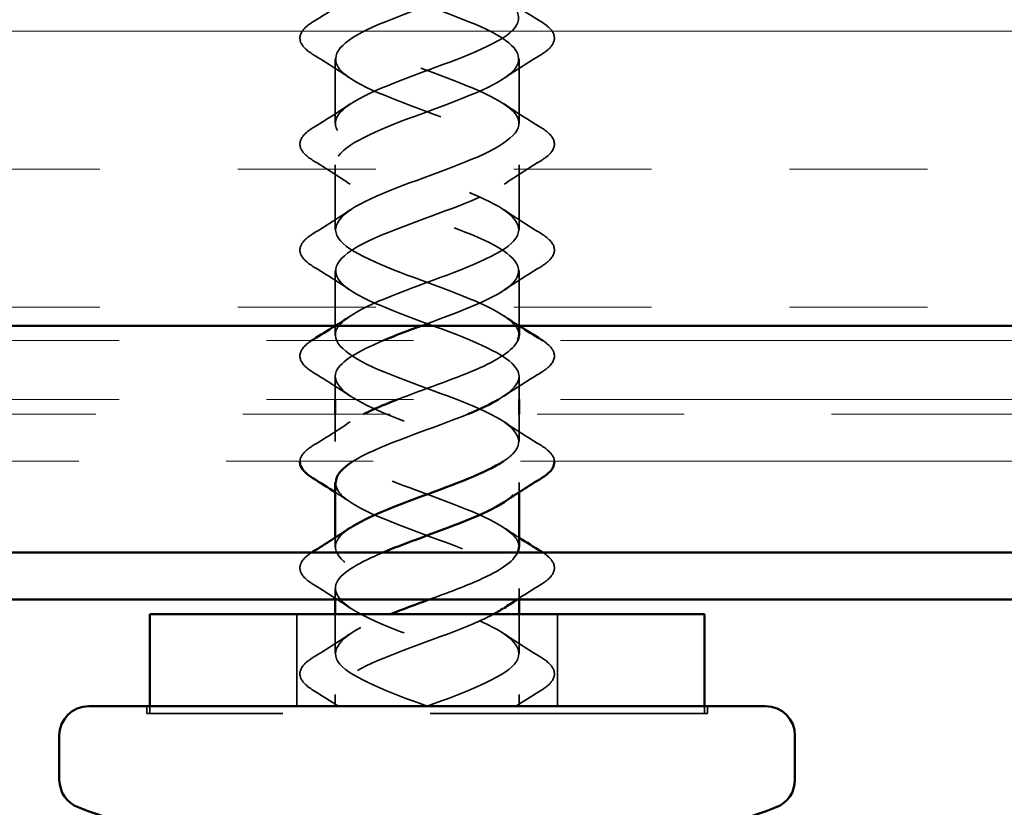
# Model space of a CAD drawing. Units: inches. Extents: x 0.6 to 33.4, y 0.4 to 21.4.
# Drawn here: x 7.4 to 8, y 7.3 to 7.9 of the extents above; entities that cross this region are included whole.
import ezdxf

# ---------------------------------------------------------------- set-up
doc = ezdxf.new("R2010")
doc.units = ezdxf.units.IN
doc.header["$LTSCALE"] = 2
doc.header["$MEASUREMENT"] = 0
doc.linetypes.add('DASHED', pattern=[0.2067, 0.1654, -0.0413])
doc.linetypes.add('DOUBLE_DASH_CHAIN', pattern=[1.2403, 0.6614, -0.0827, 0.1654, -0.0827, 0.1654, -0.0827])
for name, color, linetype, lineweight in [('Hatch (ANSI)', 7, 'Continuous', 18), ('Hidden (ANSI)', 7, 'DASHED', 35), ('Visible (ANSI)', 7, 'Continuous', 50)]:
    doc.layers.add(name, color=color, linetype=linetype, lineweight=lineweight)

msp = doc.modelspace()

# ---------------------------------------------------------------- hatches: boundary and pattern name
at = {"layer": 'Hatch (ANSI)', "true_color": 0x804000}
h = msp.add_hatch(dxfattribs=at)
h.set_pattern_fill('INSUL', color=36, scale=0.75, style=0)
h.paths.add_polyline_path([(1.89954, 7.67495), (13.86026, 7.67495), (13.86026, 8.17495), (1.89954, 8.17495)])

# ---------------------------------------------------------------- linework, layer by layer
at = {"layer": 'Hidden (ANSI)', "ltscale": 0.041803}
for p, q in [((7.56639, 7.81245), (7.56639, 7.85645)), ((7.69139, 7.81245), (7.69139, 7.85645)), ((7.56639, 7.74045), (7.56639, 7.78445)), ((7.69139, 7.74045), (7.69139, 7.78445)), ((7.56639, 7.66845), (7.56639, 7.71245))]:
    msp.add_line(p, q, dxfattribs=at)
at = {"layer": 'Hidden (ANSI)', "ltscale": 0.035613}
msp.add_line((7.69139, 7.67495), (7.69139, 7.71245), dxfattribs=at)
at = {"layer": 'Hidden (ANSI)', "ltscale": 0.014661}
for p, q in [((7.56639, 7.62495), (7.56639, 7.64045)), ((7.69139, 7.62495), (7.69139, 7.64045))]:
    msp.add_line(p, q, dxfattribs=at)
at = {"layer": 'Hidden (ANSI)', "ltscale": 0.017518}
for p, q in [((7.56639, 7.59645), (7.56639, 7.61495)), ((7.69139, 7.59645), (7.69139, 7.61495))]:
    msp.add_line(p, q, dxfattribs=at)
at = {"layer": 'Hidden (ANSI)', "ltscale": 0.006181}
for p, q in [((7.69139, 7.56185), (7.69139, 7.56845)), ((7.56639, 7.52445), (7.56639, 7.53104))]:
    msp.add_line(p, q, dxfattribs=at)
at = {"layer": 'Hidden (ANSI)', "ltscale": 0.007043}
for p, q in [((7.56639, 7.48895), (7.56639, 7.49645)), ((7.69139, 7.48895), (7.69139, 7.49645))]:
    msp.add_line(p, q, dxfattribs=at)
at = {"layer": 'Hidden (ANSI)', "ltscale": 0.059422}
for p, q in [((7.54039, 7.41645), (7.54039, 7.47895)), ((7.71739, 7.41645), (7.71739, 7.47895))]:
    msp.add_line(p, q, dxfattribs=at)
at = {"layer": 'Hidden (ANSI)', "ltscale": 0.025137}
for p, q in [((7.56639, 7.45245), (7.56639, 7.47895)), ((7.69139, 7.45245), (7.69139, 7.47895))]:
    msp.add_line(p, q, dxfattribs=at)
at = {"layer": 'Hidden (ANSI)', "ltscale": 0.007519}
for p, q in [((7.56639, 7.41645), (7.56639, 7.42445)), ((7.69139, 7.41645), (7.69139, 7.42445))]:
    msp.add_line(p, q, dxfattribs=at)
at = {"layer": 'Hidden (ANSI)', "ltscale": 0.004662}
for p, q in [((7.43839, 7.41645), (7.43839, 7.41145)), ((7.44039, 7.41145), (7.44039, 7.41645)), ((7.81739, 7.41145), (7.81739, 7.41645)), ((7.81939, 7.41645), (7.81939, 7.41145))]:
    msp.add_line(p, q, dxfattribs=at)
at = {"layer": 'Hidden (ANSI)', "ltscale": 0.569855}
msp.add_line((7.81939, 7.41145), (7.43839, 7.41145), dxfattribs=at)
at = {"layer": 'Hidden (ANSI)', "ltscale": 1.137891}
msp.add_open_spline([(7.69126, 7.66845), (7.69133, 7.67022), (7.69083, 7.67198), (7.68973, 7.67375), (7.68377, 7.68328), (7.66051, 7.69281), (7.63463, 7.70234), (7.60875, 7.71187), (7.58219, 7.7214), (7.5717, 7.73093), (7.56122, 7.74046), (7.5676, 7.74999), (7.58682, 7.75952), (7.60603, 7.76905), (7.63665, 7.77858), (7.65934, 7.78811), (7.68204, 7.79764), (7.69512, 7.80717), (7.69032, 7.8167), (7.68553, 7.82623), (7.66322, 7.83576), (7.63748, 7.84529), (7.61174, 7.85482), (7.58449, 7.86435), (7.57292, 7.87388), (7.56136, 7.88341), (7.56635, 7.89294), (7.58474, 7.90247), (7.60313, 7.912), (7.63355, 7.92153), (7.6568, 7.93106), (7.68006, 7.94059), (7.6944, 7.95012), (7.69079, 7.95965), (7.68717, 7.96918), (7.66587, 7.97871), (7.64031, 7.98824), (7.61476, 7.99777), (7.58688, 8.0073), (7.57426, 8.01683), (7.56164, 8.02635), (7.56522, 8.03588), (7.58275, 8.04541), (7.60028, 8.05494), (7.63044, 8.06447), (7.65421, 8.074), (7.67797, 8.08353), (7.69355, 8.09306), (7.69112, 8.10259), (7.68869, 8.11212), (7.66843, 8.12165), (7.64312, 8.13118), (7.61782, 8.14071), (7.58936, 8.15024), (7.57571, 8.15977), (7.56206, 8.1693), (7.56424, 8.17883), (7.58087, 8.18836), (7.5975, 8.19789), (7.62734, 8.20742), (7.65156, 8.21695), (7.67578, 8.22648), (7.69256, 8.23601), (7.69132, 8.24554), (7.69008, 8.25507), (7.67091, 8.2646), (7.6459, 8.27413), (7.6209, 8.28366), (7.59193, 8.29319), (7.57728, 8.30272), (7.56262, 8.31225), (7.56338, 8.32178), (7.57908, 8.33131), (7.59478, 8.34084), (7.62423, 8.35037), (7.64886, 8.3599), (7.67348, 8.36943), (7.69144, 8.37896), (7.69139, 8.38849), (7.69135, 8.39802), (7.6733, 8.40755), (7.64865, 8.41708), (7.62399, 8.42661), (7.59457, 8.43614), (7.57895, 8.44567), (7.56332, 8.4552), (7.56267, 8.46473), (7.5774, 8.47426), (7.59213, 8.48379), (7.62113, 8.49332), (7.64612, 8.50285), (7.6711, 8.51238), (7.69018, 8.5219), (7.69133, 8.53143), (7.69248, 8.54096), (7.6756, 8.55049), (7.65135, 8.56002), (7.6271, 8.56955), (7.59729, 8.57908), (7.58073, 8.58861), (7.56417, 8.59814), (7.5621, 8.60767), (7.57583, 8.6172), (7.58956, 8.62673), (7.61805, 8.63626), (7.64334, 8.64579), (7.66862, 8.65532), (7.6888, 8.66485), (7.69114, 8.67438), (7.69348, 8.68391), (7.6778, 8.69344), (7.65401, 8.70297), (7.63021, 8.7125), (7.60007, 8.72203), (7.58261, 8.73156), (7.56514, 8.74109), (7.56167, 8.75062), (7.57437, 8.76015), (7.58707, 8.76968), (7.615, 8.77921), (7.64053, 8.78874), (7.66606, 8.79827), (7.68729, 8.8078), (7.69082, 8.81733), (7.69434, 8.82686), (7.6799, 8.83639), (7.65661, 8.84592), (7.63331, 8.85545), (7.60291, 8.86498), (7.58458, 8.87451), (7.56626, 8.88404), (7.56137, 8.89357), (7.57302, 8.9031), (7.58467, 8.91263), (7.61197, 8.92216), (7.6377, 8.93169), (7.66343, 8.94122), (7.68566, 8.95075), (7.69036, 8.96028), (7.69507, 8.96981), (7.68189, 8.97934), (7.65915, 8.98887), (7.63641, 8.9984), (7.60581, 9.00792), (7.58665, 9.01745), (7.5675, 9.02698), (7.56123, 9.03651), (7.57179, 9.04604), (7.58236, 9.05557), (7.60898, 9.0651), (7.63485, 9.07463), (7.66072, 9.08416), (7.6839, 9.09369), (7.68978, 9.10322), (7.69529, 9.11216), (7.68536, 9.12111), (7.66563, 9.13005)], degree=3, knots=[10.995574, 10.995574, 10.995574, 10.995574, 11.227038, 11.227038, 11.227038, 12.474486, 12.474486, 12.474486, 13.721935, 13.721935, 13.721935, 14.969384, 14.969384, 14.969384, 16.216832, 16.216832, 16.216832, 17.464281, 17.464281, 17.464281, 18.711729, 18.711729, 18.711729, 19.959178, 19.959178, 19.959178, 21.206627, 21.206627, 21.206627, 22.454075, 22.454075, 22.454075, 23.701524, 23.701524, 23.701524, 24.948973, 24.948973, 24.948973, 26.196421, 26.196421, 26.196421, 27.44387, 27.44387, 27.44387, 28.691319, 28.691319, 28.691319, 29.938767, 29.938767, 29.938767, 31.186216, 31.186216, 31.186216, 32.433664, 32.433664, 32.433664, 33.681113, 33.681113, 33.681113, 34.928562, 34.928562, 34.928562, 36.17601, 36.17601, 36.17601, 37.423459, 37.423459, 37.423459, 38.670908, 38.670908, 38.670908, 39.918356, 39.918356, 39.918356, 41.165805, 41.165805, 41.165805, 42.413253, 42.413253, 42.413253, 43.660702, 43.660702, 43.660702, 44.908151, 44.908151, 44.908151, 46.155599, 46.155599, 46.155599, 47.403048, 47.403048, 47.403048, 48.650497, 48.650497, 48.650497, 49.897945, 49.897945, 49.897945, 51.145394, 51.145394, 51.145394, 52.392843, 52.392843, 52.392843, 53.640291, 53.640291, 53.640291, 54.88774, 54.88774, 54.88774, 56.135188, 56.135188, 56.135188, 57.382637, 57.382637, 57.382637, 58.630086, 58.630086, 58.630086, 59.877534, 59.877534, 59.877534, 61.124983, 61.124983, 61.124983, 62.372432, 62.372432, 62.372432, 63.61988, 63.61988, 63.61988, 64.867329, 64.867329, 64.867329, 66.114777, 66.114777, 66.114777, 67.362226, 67.362226, 67.362226, 68.609675, 68.609675, 68.609675, 69.857123, 69.857123, 69.857123, 71.104572, 71.104572, 71.104572, 72.352021, 72.352021, 72.352021, 73.599469, 73.599469, 73.599469, 74.769905, 74.769905, 74.769905, 74.769905], dxfattribs=at)
at = {"layer": 'Hidden (ANSI)', "ltscale": 1.08401}
msp.add_open_spline([(7.68078, 7.58295), (7.68337, 7.58463), (7.68553, 7.58631), (7.68718, 7.58798), (7.69656, 7.59751), (7.6888, 7.60704), (7.6688, 7.61657), (7.6488, 7.6261), (7.61806, 7.63563), (7.59597, 7.64516), (7.57388, 7.65469), (7.5621, 7.66422), (7.56806, 7.67375), (7.57402, 7.68328), (7.59728, 7.69281), (7.62316, 7.70234), (7.64904, 7.71187), (7.6756, 7.7214), (7.68608, 7.73093), (7.69657, 7.74046), (7.69019, 7.74999), (7.67097, 7.75952), (7.65175, 7.76905), (7.62114, 7.77858), (7.59844, 7.78811), (7.57575, 7.79764), (7.56267, 7.80717), (7.56747, 7.8167), (7.57226, 7.82623), (7.59456, 7.83576), (7.62031, 7.84529), (7.64605, 7.85482), (7.6733, 7.86435), (7.68486, 7.87388), (7.69643, 7.88341), (7.69144, 7.89294), (7.67305, 7.90247), (7.65466, 7.912), (7.62424, 7.92153), (7.60098, 7.93106), (7.57773, 7.94059), (7.56339, 7.95012), (7.567, 7.95965), (7.57062, 7.96918), (7.59192, 7.97871), (7.61747, 7.98824), (7.64302, 7.99777), (7.67091, 8.0073), (7.68353, 8.01683), (7.69615, 8.02635), (7.69256, 8.03588), (7.67503, 8.04541), (7.6575, 8.05494), (7.62734, 8.06447), (7.60358, 8.074), (7.57982, 8.08353), (7.56424, 8.09306), (7.56667, 8.10259), (7.5691, 8.11212), (7.58936, 8.12165), (7.61466, 8.13118), (7.63997, 8.14071), (7.66842, 8.15024), (7.68208, 8.15977), (7.69573, 8.1693), (7.69355, 8.17883), (7.67692, 8.18836), (7.66029, 8.19789), (7.63045, 8.20742), (7.60623, 8.21695), (7.58201, 8.22648), (7.56523, 8.23601), (7.56646, 8.24554), (7.5677, 8.25507), (7.58688, 8.2646), (7.61188, 8.27413), (7.63689, 8.28366), (7.66586, 8.29319), (7.68051, 8.30272), (7.69517, 8.31225), (7.6944, 8.32178), (7.67871, 8.33131), (7.66301, 8.34084), (7.63356, 8.35037), (7.60893, 8.3599), (7.5843, 8.36943), (7.56635, 8.37896), (7.56639, 8.38849), (7.56644, 8.39802), (7.58448, 8.40755), (7.60914, 8.41708), (7.63379, 8.42661), (7.66322, 8.43614), (7.67884, 8.44567), (7.69446, 8.4552), (7.69512, 8.46473), (7.68039, 8.47426), (7.66566, 8.48379), (7.63665, 8.49332), (7.61167, 8.50285), (7.58669, 8.51238), (7.5676, 8.5219), (7.56645, 8.53143), (7.56531, 8.54096), (7.58218, 8.55049), (7.60644, 8.56002), (7.63069, 8.56955), (7.6605, 8.57908), (7.67706, 8.58861), (7.69362, 8.59814), (7.69569, 8.60767), (7.68196, 8.6172), (7.66823, 8.62673), (7.63973, 8.63626), (7.61445, 8.64579), (7.58916, 8.65532), (7.56899, 8.66485), (7.56665, 8.67438), (7.56431, 8.68391), (7.57998, 8.69344), (7.60378, 8.70297), (7.62758, 8.7125), (7.65772, 8.72203), (7.67518, 8.73156), (7.69264, 8.74109), (7.69612, 8.75062), (7.68342, 8.76015), (7.67072, 8.76968), (7.64279, 8.77921), (7.61726, 8.78874), (7.59172, 8.79827), (7.5705, 8.8078), (7.56697, 8.81733), (7.56345, 8.82686), (7.57789, 8.83639), (7.60118, 8.84592), (7.62447, 8.85545), (7.65488, 8.86498), (7.6732, 8.87451), (7.69153, 8.88404), (7.69641, 8.89357), (7.68477, 8.9031), (7.67312, 8.91263), (7.64582, 8.92216), (7.62009, 8.93169), (7.59436, 8.94122), (7.57213, 8.95075), (7.56743, 8.96028), (7.56272, 8.96981), (7.5759, 8.97934), (7.59864, 8.98887), (7.62138, 8.9984), (7.65198, 9.00792), (7.67113, 9.01745), (7.69029, 9.02698), (7.69656, 9.03651), (7.68599, 9.04604), (7.67543, 9.05557), (7.64881, 9.0651), (7.62294, 9.07463), (7.59707, 9.08416), (7.57388, 9.09369), (7.56801, 9.10322), (7.5625, 9.11216), (7.57243, 9.12111), (7.59216, 9.13005)], degree=3, knots=[7.264933, 7.264933, 7.264933, 7.264933, 7.484692, 7.484692, 7.484692, 8.73214, 8.73214, 8.73214, 9.979589, 9.979589, 9.979589, 11.227038, 11.227038, 11.227038, 12.474486, 12.474486, 12.474486, 13.721935, 13.721935, 13.721935, 14.969384, 14.969384, 14.969384, 16.216832, 16.216832, 16.216832, 17.464281, 17.464281, 17.464281, 18.711729, 18.711729, 18.711729, 19.959178, 19.959178, 19.959178, 21.206627, 21.206627, 21.206627, 22.454075, 22.454075, 22.454075, 23.701524, 23.701524, 23.701524, 24.948973, 24.948973, 24.948973, 26.196421, 26.196421, 26.196421, 27.44387, 27.44387, 27.44387, 28.691319, 28.691319, 28.691319, 29.938767, 29.938767, 29.938767, 31.186216, 31.186216, 31.186216, 32.433664, 32.433664, 32.433664, 33.681113, 33.681113, 33.681113, 34.928562, 34.928562, 34.928562, 36.17601, 36.17601, 36.17601, 37.423459, 37.423459, 37.423459, 38.670908, 38.670908, 38.670908, 39.918356, 39.918356, 39.918356, 41.165805, 41.165805, 41.165805, 42.413253, 42.413253, 42.413253, 43.660702, 43.660702, 43.660702, 44.908151, 44.908151, 44.908151, 46.155599, 46.155599, 46.155599, 47.403048, 47.403048, 47.403048, 48.650497, 48.650497, 48.650497, 49.897945, 49.897945, 49.897945, 51.145394, 51.145394, 51.145394, 52.392843, 52.392843, 52.392843, 53.640291, 53.640291, 53.640291, 54.88774, 54.88774, 54.88774, 56.135188, 56.135188, 56.135188, 57.382637, 57.382637, 57.382637, 58.630086, 58.630086, 58.630086, 59.877534, 59.877534, 59.877534, 61.124983, 61.124983, 61.124983, 62.372432, 62.372432, 62.372432, 63.61988, 63.61988, 63.61988, 64.867329, 64.867329, 64.867329, 66.114777, 66.114777, 66.114777, 67.362226, 67.362226, 67.362226, 68.609675, 68.609675, 68.609675, 69.857123, 69.857123, 69.857123, 71.104572, 71.104572, 71.104572, 72.352021, 72.352021, 72.352021, 73.599469, 73.599469, 73.599469, 74.769905, 74.769905, 74.769905, 74.769905], dxfattribs=at)
at = {"layer": 'Hidden (ANSI)', "ltscale": 1.111021}
msp.add_open_spline([(7.59216, 9.10205), (7.57113, 9.09252), (7.56147, 9.08299), (7.56928, 9.07346), (7.57708, 9.06393), (7.60176, 9.0544), (7.62775, 9.04487), (7.65373, 9.03534), (7.67907, 9.02581), (7.68778, 9.01628), (7.69649, 9.00675), (7.68791, 8.99722), (7.66746, 8.98769), (7.64701, 8.97816), (7.61622, 8.96863), (7.59452, 8.9591), (7.57281, 8.94957), (7.56182, 8.94004), (7.56848, 8.93051), (7.57514, 8.92098), (7.59894, 8.91145), (7.62488, 8.90192), (7.65081, 8.89239), (7.67693, 8.88286), (7.68676, 8.87333), (7.69658, 8.8638), (7.68937, 8.85427), (7.66968, 8.84474), (7.64999, 8.83521), (7.61929, 8.82568), (7.59695, 8.81615), (7.57461, 8.80662), (7.56231, 8.79709), (7.56781, 8.78756), (7.5733, 8.77803), (7.59619, 8.7685), (7.62202, 8.75897), (7.64785, 8.74944), (7.67469, 8.73991), (7.68561, 8.73038), (7.69653, 8.72086), (7.69071, 8.71133), (7.67181, 8.7018), (7.65292, 8.69227), (7.62238, 8.68274), (7.59945, 8.67321), (7.57653, 8.66368), (7.56294, 8.65415), (7.56726, 8.64462), (7.57159, 8.63509), (7.5935, 8.62556), (7.61917, 8.61603), (7.64484, 8.6065), (7.67235, 8.59697), (7.68434, 8.58744), (7.69633, 8.57791), (7.69191, 8.56838), (7.67385, 8.55885), (7.6558, 8.54932), (7.62548, 8.53979), (7.60202, 8.53026), (7.57855, 8.52073), (7.56371, 8.5112), (7.56685, 8.50167), (7.56999, 8.49214), (7.59089, 8.48261), (7.61635, 8.47308), (7.6418, 8.46355), (7.66992, 8.45402), (7.68296, 8.44449), (7.696, 8.43496), (7.69298, 8.42543), (7.6758, 8.4159), (7.65863, 8.40637), (7.62859, 8.39684), (7.60464, 8.38731), (7.58068, 8.37778), (7.56462, 8.36825), (7.56657, 8.35872), (7.56852, 8.34919), (7.58835, 8.33966), (7.61355, 8.33013), (7.63874, 8.3206), (7.66741, 8.31107), (7.68146, 8.30154), (7.69552, 8.29201), (7.69391, 8.28248), (7.67765, 8.27295), (7.66139, 8.26342), (7.6317, 8.25389), (7.60731, 8.24436), (7.58292, 8.23484), (7.56566, 8.22531), (7.56642, 8.21578), (7.56718, 8.20625), (7.58591, 8.19672), (7.61078, 8.18719), (7.63565, 8.17766), (7.66481, 8.16813), (7.67986, 8.1586), (7.6949, 8.14907), (7.69471, 8.13954), (7.67939, 8.13001), (7.66408, 8.12048), (7.6348, 8.11095), (7.61002, 8.10142), (7.58525, 8.09189), (7.56683, 8.08236), (7.5664, 8.07283), (7.56597, 8.0633), (7.58355, 8.05377), (7.60805, 8.04424), (7.63255, 8.03471), (7.66214, 8.02518), (7.67814, 8.01565), (7.69414, 8.00612), (7.69536, 7.99659), (7.68103, 7.98706), (7.6667, 7.97753), (7.63789, 7.968), (7.61278, 7.95847), (7.58767, 7.94894), (7.56814, 7.93941), (7.56652, 7.92988), (7.56489, 7.92035), (7.58129, 7.91082), (7.60537, 7.90129), (7.62945, 7.89176), (7.6594, 7.88223), (7.67632, 7.8727), (7.69325, 7.86317), (7.69588, 7.85364), (7.68256, 7.84411), (7.66924, 7.83458), (7.64096, 7.82505), (7.61557, 7.81552), (7.59018, 7.80599), (7.56958, 7.79646), (7.56676, 7.78693), (7.56395, 7.7774), (7.57913, 7.76787), (7.60273, 7.75834), (7.62634, 7.74882), (7.65659, 7.73929), (7.6744, 7.72976), (7.69222, 7.72023), (7.69626, 7.7107), (7.68397, 7.70117), (7.67271, 7.69243), (7.64849, 7.68369), (7.62479, 7.67495)], degree=3, knots=[-74.769905, -74.769905, -74.769905, -74.769905, -73.522457, -73.522457, -73.522457, -72.275008, -72.275008, -72.275008, -71.027559, -71.027559, -71.027559, -69.780111, -69.780111, -69.780111, -68.532662, -68.532662, -68.532662, -67.285213, -67.285213, -67.285213, -66.037765, -66.037765, -66.037765, -64.790316, -64.790316, -64.790316, -63.542867, -63.542867, -63.542867, -62.295419, -62.295419, -62.295419, -61.04797, -61.04797, -61.04797, -59.800522, -59.800522, -59.800522, -58.553073, -58.553073, -58.553073, -57.305624, -57.305624, -57.305624, -56.058176, -56.058176, -56.058176, -54.810727, -54.810727, -54.810727, -53.563278, -53.563278, -53.563278, -52.31583, -52.31583, -52.31583, -51.068381, -51.068381, -51.068381, -49.820933, -49.820933, -49.820933, -48.573484, -48.573484, -48.573484, -47.326035, -47.326035, -47.326035, -46.078587, -46.078587, -46.078587, -44.831138, -44.831138, -44.831138, -43.583689, -43.583689, -43.583689, -42.336241, -42.336241, -42.336241, -41.088792, -41.088792, -41.088792, -39.841343, -39.841343, -39.841343, -38.593895, -38.593895, -38.593895, -37.346446, -37.346446, -37.346446, -36.098998, -36.098998, -36.098998, -34.851549, -34.851549, -34.851549, -33.6041, -33.6041, -33.6041, -32.356652, -32.356652, -32.356652, -31.109203, -31.109203, -31.109203, -29.861754, -29.861754, -29.861754, -28.614306, -28.614306, -28.614306, -27.366857, -27.366857, -27.366857, -26.119409, -26.119409, -26.119409, -24.87196, -24.87196, -24.87196, -23.624511, -23.624511, -23.624511, -22.377063, -22.377063, -22.377063, -21.129614, -21.129614, -21.129614, -19.882165, -19.882165, -19.882165, -18.634717, -18.634717, -18.634717, -17.387268, -17.387268, -17.387268, -16.139819, -16.139819, -16.139819, -14.892371, -14.892371, -14.892371, -13.644922, -13.644922, -13.644922, -12.500921, -12.500921, -12.500921, -12.500921], dxfattribs=at)
at = {"layer": 'Hidden (ANSI)', "ltscale": 0.963431}
msp.add_open_spline([(7.61415, 8.17495), (7.59976, 8.1695), (7.58654, 8.16405), (7.57793, 8.1586), (7.56289, 8.14907), (7.56308, 8.13954), (7.57839, 8.13001), (7.59371, 8.12048), (7.62299, 8.11095), (7.64776, 8.10142), (7.67254, 8.09189), (7.69095, 8.08236), (7.69139, 8.07283), (7.69182, 8.0633), (7.67424, 8.05377), (7.64974, 8.04424), (7.62523, 8.03471), (7.59565, 8.02518), (7.57965, 8.01565), (7.56364, 8.00612), (7.56242, 7.99659), (7.57676, 7.98706), (7.59109, 7.97753), (7.6199, 7.968), (7.64501, 7.95847), (7.67012, 7.94894), (7.68965, 7.93941), (7.69127, 7.92988), (7.6929, 7.92035), (7.6765, 7.91082), (7.65242, 7.90129), (7.62834, 7.89176), (7.59839, 7.88223), (7.58147, 7.8727), (7.56454, 7.86317), (7.56191, 7.85364), (7.57523, 7.84411), (7.58855, 7.83458), (7.61683, 7.82505), (7.64222, 7.81552), (7.66761, 7.80599), (7.68821, 7.79646), (7.69103, 7.78693), (7.69384, 7.7774), (7.67866, 7.76787), (7.65505, 7.75834), (7.63145, 7.74882), (7.6012, 7.73929), (7.58339, 7.72976), (7.56557, 7.72023), (7.56153, 7.7107), (7.57381, 7.70117), (7.5861, 7.69164), (7.61378, 7.68211), (7.6394, 7.67258), (7.66502, 7.66305), (7.68665, 7.65352), (7.69065, 7.64399), (7.69331, 7.63764), (7.68802, 7.63129), (7.67737, 7.62495)], degree=3, knots=[-34.317536, -34.317536, -34.317536, -34.317536, -33.6041, -33.6041, -33.6041, -32.356652, -32.356652, -32.356652, -31.109203, -31.109203, -31.109203, -29.861754, -29.861754, -29.861754, -28.614306, -28.614306, -28.614306, -27.366857, -27.366857, -27.366857, -26.119409, -26.119409, -26.119409, -24.87196, -24.87196, -24.87196, -23.624511, -23.624511, -23.624511, -22.377063, -22.377063, -22.377063, -21.129614, -21.129614, -21.129614, -19.882165, -19.882165, -19.882165, -18.634717, -18.634717, -18.634717, -17.387268, -17.387268, -17.387268, -16.139819, -16.139819, -16.139819, -14.892371, -14.892371, -14.892371, -13.644922, -13.644922, -13.644922, -12.397474, -12.397474, -12.397474, -11.150025, -11.150025, -11.150025, -10.319259, -10.319259, -10.319259, -10.319259], dxfattribs=at)
at = {"layer": 'Hidden (ANSI)', "ltscale": 0.028699}
for points in [[(7.55128, 7.88152), (7.55983, 7.88681), (7.56833, 7.8922), (7.57664, 7.89776)], [(7.68115, 7.89776), (7.68946, 7.8922), (7.69796, 7.88681), (7.70651, 7.88152)], [(7.57664, 7.84314), (7.56833, 7.8487), (7.55983, 7.85408), (7.55128, 7.85938)], [(7.70651, 7.85938), (7.69796, 7.85408), (7.68946, 7.8487), (7.68115, 7.84314)], [(7.55128, 7.80952), (7.55983, 7.81481), (7.56833, 7.8202), (7.57664, 7.82576)], [(7.68115, 7.82576), (7.68946, 7.8202), (7.69796, 7.81481), (7.70651, 7.80952)], [(7.57664, 7.77114), (7.56833, 7.7767), (7.55983, 7.78208), (7.55128, 7.78738)], [(7.70651, 7.78738), (7.69796, 7.78208), (7.68946, 7.7767), (7.68115, 7.77114)], [(7.55128, 7.73752), (7.55983, 7.74281), (7.56833, 7.7482), (7.57664, 7.75376)], [(7.68115, 7.75376), (7.68946, 7.7482), (7.69796, 7.74281), (7.70651, 7.73752)], [(7.57664, 7.69914), (7.56833, 7.7047), (7.55983, 7.71008), (7.55128, 7.71538)], [(7.70651, 7.71538), (7.69796, 7.71008), (7.68946, 7.7047), (7.68115, 7.69914)], [(7.57664, 7.62714), (7.56833, 7.6327), (7.55983, 7.63808), (7.55128, 7.64338)], [(7.70651, 7.64338), (7.69796, 7.63808), (7.68946, 7.6327), (7.68115, 7.62714)], [(7.55128, 7.59352), (7.55983, 7.59881), (7.56833, 7.6042), (7.57664, 7.60976)], [(7.68115, 7.60976), (7.68946, 7.6042), (7.69796, 7.59881), (7.70651, 7.59352)], [(7.57664, 7.48314), (7.56833, 7.4887), (7.55983, 7.49408), (7.55128, 7.49938)], [(7.55128, 7.44952), (7.55983, 7.45481), (7.56833, 7.4602), (7.57664, 7.46576)], [(7.68115, 7.46576), (7.68946, 7.4602), (7.69796, 7.45481), (7.70651, 7.44952)]]:
    msp.add_open_spline(points, degree=3, dxfattribs=at)
at = {"layer": 'Hidden (ANSI)', "ltscale": 0.076}
for points in [[(7.55128, 7.85938), (7.54692, 7.86207), (7.54401, 7.86484), (7.54181, 7.87065), (7.5426, 7.87369), (7.54644, 7.87815), (7.54858, 7.87985), (7.55128, 7.88152)], [(7.70651, 7.88152), (7.71086, 7.87882), (7.71378, 7.87606), (7.71597, 7.87024), (7.71519, 7.86721), (7.71135, 7.86274), (7.70921, 7.86105), (7.70651, 7.85938)], [(7.55128, 7.78738), (7.54692, 7.79007), (7.54401, 7.79284), (7.54181, 7.79865), (7.5426, 7.80169), (7.54644, 7.80615), (7.54858, 7.80785), (7.55128, 7.80952)], [(7.70651, 7.80952), (7.71086, 7.80682), (7.71378, 7.80406), (7.71597, 7.79824), (7.71519, 7.79521), (7.71135, 7.79074), (7.70921, 7.78905), (7.70651, 7.78738)], [(7.55128, 7.71538), (7.54692, 7.71807), (7.54401, 7.72084), (7.54181, 7.72665), (7.5426, 7.72969), (7.54644, 7.73415), (7.54858, 7.73585), (7.55128, 7.73752)], [(7.70651, 7.73752), (7.71086, 7.73482), (7.71378, 7.73206), (7.71597, 7.72624), (7.71519, 7.72321), (7.71135, 7.71874), (7.70921, 7.71705), (7.70651, 7.71538)], [(7.55128, 7.42738), (7.54692, 7.43007), (7.54401, 7.43284), (7.54181, 7.43865), (7.5426, 7.44169), (7.54644, 7.44615), (7.54858, 7.44785), (7.55128, 7.44952)], [(7.70651, 7.44952), (7.71086, 7.44682), (7.71378, 7.44406), (7.71597, 7.43824), (7.71519, 7.43521), (7.71135, 7.43074), (7.70921, 7.42905), (7.70651, 7.42738)]]:
    msp.add_open_spline(points, degree=3, knots=[0, 0, 0, 0, 0.0781017, 0.0781017, 0.1536914, 0.1536914, 0.2021555, 0.2021555, 0.2021555, 0.2021555], dxfattribs=at)
at = {"layer": 'Hidden (ANSI)', "ltscale": 0.011802}
for points in [[(7.56625, 7.67495), (7.56974, 7.67719), (7.5732, 7.67946), (7.57664, 7.68176)], [(7.68115, 7.68176), (7.68459, 7.67946), (7.68805, 7.67719), (7.69154, 7.67495)]]:
    msp.add_open_spline(points, degree=3, dxfattribs=at)
at = {"layer": 'Hidden (ANSI)', "ltscale": 0.073934}
for points, knots in [([(7.55128, 7.64338), (7.54692, 7.64607), (7.54401, 7.64884), (7.54181, 7.65465), (7.5426, 7.65769), (7.54627, 7.66195), (7.5481, 7.66346), (7.55038, 7.66495)], [0, 0, 0, 0, 0.0781017, 0.0781017, 0.1536914, 0.1536914, 0.1966477, 0.1966477, 0.1966477, 0.1966477]), ([(7.70741, 7.66495), (7.71126, 7.66243), (7.71386, 7.65985), (7.71597, 7.65424), (7.71519, 7.65121), (7.71135, 7.64674), (7.70921, 7.64505), (7.70651, 7.64338)], [0.0055057, 0.0055057, 0.0055057, 0.0055057, 0.0781017, 0.0781017, 0.1536914, 0.1536914, 0.2021555, 0.2021555, 0.2021555, 0.2021555]), ([(7.55128, 7.49938), (7.54692, 7.50207), (7.54401, 7.50484), (7.54181, 7.51065), (7.5426, 7.51369), (7.54627, 7.51795), (7.5481, 7.51946), (7.55038, 7.52095)], [0, 0, 0, 0, 0.0781017, 0.0781017, 0.1536914, 0.1536914, 0.1966477, 0.1966477, 0.1966477, 0.1966477]), ([(7.70741, 7.52095), (7.71126, 7.51843), (7.71386, 7.51585), (7.71597, 7.51024), (7.71519, 7.50721), (7.71135, 7.50274), (7.70921, 7.50105), (7.70651, 7.49938)], [0.0055057, 0.0055057, 0.0055057, 0.0055057, 0.0781017, 0.0781017, 0.1536914, 0.1536914, 0.2021555, 0.2021555, 0.2021555, 0.2021555])]:
    msp.add_open_spline(points, degree=3, knots=knots, dxfattribs=at)
at = {"layer": 'Hidden (ANSI)', "ltscale": 0.302825}
msp.add_open_spline([(7.59899, 7.66495), (7.58248, 7.65796), (7.57007, 7.65097), (7.56714, 7.64399), (7.56314, 7.63446), (7.57708, 7.62493), (7.60015, 7.6154), (7.62323, 7.60587), (7.65372, 7.59634), (7.67239, 7.58681), (7.69105, 7.57728), (7.69649, 7.56775), (7.68527, 7.55822), (7.68406, 7.55719), (7.68267, 7.55617), (7.68112, 7.55514)], degree=3, knots=[-12.064588, -12.064588, -12.064588, -12.064588, -11.150025, -11.150025, -11.150025, -9.902576, -9.902576, -9.902576, -8.655128, -8.655128, -8.655128, -7.407679, -7.407679, -7.407679, -7.273322, -7.273322, -7.273322, -7.273322], dxfattribs=at)
at = {"layer": 'Hidden (ANSI)', "ltscale": 0.110273}
msp.add_open_spline([(7.60884, 7.62495), (7.62625, 7.63169), (7.6462, 7.63842), (7.66182, 7.64516), (7.6771, 7.65176), (7.68745, 7.65835), (7.6904, 7.66495)], degree=3, knots=[9.097529, 9.097529, 9.097529, 9.097529, 9.979589, 9.979589, 9.979589, 10.842858, 10.842858, 10.842858, 10.842858], dxfattribs=at)
at = {"layer": 'Hidden (ANSI)', "ltscale": 0.24953}
msp.add_open_spline([(7.69122, 7.52445), (7.6913, 7.52657), (7.69059, 7.52869), (7.689, 7.53081), (7.68189, 7.54033), (7.65773, 7.54986), (7.63176, 7.55939), (7.6058, 7.56892), (7.57999, 7.57845), (7.57061, 7.58798), (7.56176, 7.59697), (7.56816, 7.60596), (7.58569, 7.61495)], degree=3, knots=[4.712389, 4.712389, 4.712389, 4.712389, 4.989795, 4.989795, 4.989795, 6.237243, 6.237243, 6.237243, 7.484692, 7.484692, 7.484692, 8.661196, 8.661196, 8.661196, 8.661196], dxfattribs=at)
at = {"layer": 'Hidden (ANSI)', "ltscale": 0.088169}
msp.add_open_spline([(7.65654, 7.61495), (7.6336, 7.60557), (7.60377, 7.59619), (7.5854, 7.58681), (7.58288, 7.58552), (7.5806, 7.58423), (7.57857, 7.58295)], degree=3, knots=[-9.882927, -9.882927, -9.882927, -9.882927, -8.655128, -8.655128, -8.655128, -8.486663, -8.486663, -8.486663, -8.486663], dxfattribs=at)
at = {"layer": 'Hidden (ANSI)', "ltscale": 0.036281}
msp.add_open_spline([(7.54244, 7.58295), (7.54258, 7.58481), (7.54344, 7.58667), (7.54644, 7.59015), (7.54858, 7.59185), (7.55128, 7.59352)], degree=3, knots=[0.1054795, 0.1054795, 0.1054795, 0.1054795, 0.1536914, 0.1536914, 0.20215549, 0.20215549, 0.20215549, 0.20215549], dxfattribs=at)
at = {"layer": 'Hidden (ANSI)', "ltscale": 0.036365}
msp.add_open_spline([(7.70651, 7.59352), (7.71086, 7.59082), (7.71378, 7.58806), (7.71516, 7.58439), (7.71532, 7.58367), (7.71536, 7.58295)], degree=3, knots=[0, 0, 0, 0, 0.07810171, 0.07810171, 0.09685237, 0.09685237, 0.09685237, 0.09685237], dxfattribs=at)
at = {"layer": 'Hidden (ANSI)', "ltscale": 0.235223}
msp.add_open_spline([(7.56671, 7.56845), (7.56662, 7.56504), (7.5685, 7.56163), (7.57252, 7.55822), (7.58373, 7.54869), (7.61077, 7.53916), (7.63656, 7.52963), (7.66235, 7.5201), (7.68497, 7.51057), (7.69014, 7.50104), (7.69338, 7.49507), (7.68963, 7.48911), (7.68085, 7.48314)], degree=3, knots=[-7.853982, -7.853982, -7.853982, -7.853982, -7.407679, -7.407679, -7.407679, -6.16023, -6.16023, -6.16023, -4.912782, -4.912782, -4.912782, -4.131729, -4.131729, -4.131729, -4.131729], dxfattribs=at)
at = {"layer": 'Hidden (ANSI)', "ltscale": 0.011634}
for points in [[(7.57664, 7.55514), (7.57325, 7.5574), (7.56983, 7.55964), (7.56639, 7.56185)], [(7.68115, 7.53776), (7.68454, 7.53549), (7.68795, 7.53326), (7.69139, 7.53104)]]:
    msp.add_open_spline(points, degree=3, dxfattribs=at)
at = {"layer": 'Hidden (ANSI)', "ltscale": 0.334517}
msp.add_open_spline([(7.62889, 7.41645), (7.65488, 7.42598), (7.6799, 7.43551), (7.68815, 7.44504), (7.69641, 7.45457), (7.68729, 7.4641), (7.66655, 7.47363), (7.64581, 7.48316), (7.615, 7.49269), (7.59356, 7.50222), (7.57213, 7.51175), (7.56167, 7.52128), (7.56878, 7.53081), (7.57051, 7.53312), (7.57325, 7.53544), (7.57678, 7.53776)], degree=3, knots=[0, 0, 0, 0, 1.247449, 1.247449, 1.247449, 2.494897, 2.494897, 2.494897, 3.742346, 3.742346, 3.742346, 4.989795, 4.989795, 4.989795, 5.293049, 5.293049, 5.293049, 5.293049], dxfattribs=at)
at = {"layer": 'Hidden (ANSI)', "ltscale": 0.288214}
msp.add_open_spline([(7.59901, 7.52095), (7.58331, 7.51431), (7.57125, 7.50768), (7.56764, 7.50104), (7.56247, 7.49151), (7.57513, 7.48198), (7.59764, 7.47245), (7.62014, 7.46292), (7.6508, 7.45339), (7.67028, 7.44386), (7.68895, 7.43472), (7.69615, 7.42559), (7.68762, 7.41645)], degree=3, knots=[-5.781403, -5.781403, -5.781403, -5.781403, -4.912782, -4.912782, -4.912782, -3.665333, -3.665333, -3.665333, -2.417885, -2.417885, -2.417885, -1.22173, -1.22173, -1.22173, -1.22173], dxfattribs=at)
at = {"layer": 'Hidden (ANSI)', "ltscale": 0.088184}
msp.add_open_spline([(7.63026, 7.48895), (7.64231, 7.49337), (7.65427, 7.49779), (7.66422, 7.50222), (7.67827, 7.50846), (7.6876, 7.5147), (7.69037, 7.52095)], degree=3, knots=[3.163409, 3.163409, 3.163409, 3.163409, 3.742346, 3.742346, 3.742346, 4.559673, 4.559673, 4.559673, 4.559673], dxfattribs=at)
at = {"layer": 'Hidden (ANSI)', "ltscale": 0.018562}
msp.add_open_spline([(7.70651, 7.49938), (7.70097, 7.49595), (7.69545, 7.49248), (7.68999, 7.48895)], degree=3, dxfattribs=at)
at = {"layer": 'Hidden (ANSI)', "ltscale": 0.172301}
msp.add_open_spline([(7.62889, 7.41645), (7.60291, 7.42598), (7.57789, 7.43551), (7.56963, 7.44504), (7.56138, 7.45457), (7.57049, 7.4641), (7.59123, 7.47363), (7.59509, 7.4754), (7.5993, 7.47717), (7.60374, 7.47895)], degree=3, knots=[0, 0, 0, 0, 1.247449, 1.247449, 1.247449, 2.494897, 2.494897, 2.494897, 2.727077, 2.727077, 2.727077, 2.727077], dxfattribs=at)
at = {"layer": 'Hidden (ANSI)', "ltscale": 0.172328}
msp.add_open_spline([(7.67387, 7.47895), (7.66987, 7.47678), (7.66527, 7.47462), (7.66015, 7.47245), (7.63765, 7.46292), (7.60698, 7.45339), (7.58751, 7.44386), (7.56883, 7.43472), (7.56164, 7.42559), (7.57016, 7.41645)], degree=3, knots=[-3.948807, -3.948807, -3.948807, -3.948807, -3.665333, -3.665333, -3.665333, -2.417885, -2.417885, -2.417885, -1.22173, -1.22173, -1.22173, -1.22173], dxfattribs=at)
at = {"layer": 'Hidden (ANSI)', "ltscale": 0.019441}
for points in [[(7.56857, 7.41645), (7.56286, 7.42015), (7.55708, 7.42378), (7.55128, 7.42738)], [(7.70651, 7.42738), (7.7007, 7.42378), (7.69493, 7.42015), (7.68922, 7.41645)]]:
    msp.add_open_spline(points, degree=3, dxfattribs=at)
at = {"layer": 'Visible (ANSI)', "color": 36, "true_color": 0x804000}
msp.add_line((14.36026, 7.67495), (1.89954, 7.67495), dxfattribs=at)
at = {"layer": 'Visible (ANSI)'}
for p, q in [((7.69139, 7.66845), (7.69139, 7.67495)), ((7.56639, 7.61495), (7.56639, 7.62495)), ((7.69139, 7.61495), (7.69139, 7.62495)), ((7.56639, 7.53104), (7.56639, 7.56845)), ((7.69139, 7.52445), (7.69139, 7.56185)), ((7.56639, 7.47895), (7.56639, 7.48895)), ((7.69139, 7.47895), (7.69139, 7.48895)), ((7.81739, 7.47895), (7.44039, 7.47895)), ((7.44039, 7.41645), (7.44039, 7.47895)), ((7.81739, 7.41645), (7.81739, 7.47895)), ((7.85889, 7.41645), (7.39889, 7.41645)), ((7.37889, 7.36645), (7.37889, 7.39645)), ((7.87889, 7.36645), (7.87889, 7.39645))]:
    msp.add_line(p, q, dxfattribs=at)
at = {"layer": 'Visible (ANSI)', "color": 30, "linetype": 'DOUBLE_DASH_CHAIN', "lineweight": 18, "ltscale": 0.250559, "true_color": 0xff8000}
for p, q in [((1.89954, 7.66495), (14.33026, 7.66495)), ((1.89954, 7.62495), (14.33026, 7.62495))]:
    msp.add_line(p, q, dxfattribs=at)
at = {"layer": 'Visible (ANSI)', "color": 30, "linetype": 'DOUBLE_DASH_CHAIN', "lineweight": 18, "ltscale": 0.267416, "true_color": 0xff8000}
for p, q in [((10.81861, 7.61495), (6.83849, 7.61495)), ((6.83849, 7.58295), (10.81861, 7.58295))]:
    msp.add_line(p, q, dxfattribs=at)
at = {"layer": 'Visible (ANSI)', "color": 5, "true_color": 0x0000ff}
for p, q in [((8.18489, 7.52095), (6.62653, 7.52095)), ((6.62653, 7.48895), (8.18489, 7.48895))]:
    msp.add_line(p, q, dxfattribs=at)
at = {"layer": 'Visible (ANSI)'}
for centre, radius, start, end in [((7.39889, 7.39645), 0.02, 90, 180), ((7.85889, 7.39645), 0.02, 0, 90), ((7.39889, 7.36645), 0.02, 180, 249.06165), ((7.85889, 7.36645), 0.02, 290.93835, 0), ((7.62889, 7.96755), 0.6636, 249.06165, 258.95923), ((7.62889, 7.96755), 0.6636, 281.04077, 290.93835)]:
    msp.add_arc(centre, radius, start, end, dxfattribs=at)
for points in [[(7.55128, 7.66552), (7.5563, 7.66863), (7.56129, 7.67176), (7.56625, 7.67495)], [(7.69154, 7.67495), (7.69649, 7.67176), (7.70149, 7.66863), (7.70651, 7.66552)], [(7.55038, 7.66495), (7.55067, 7.66514), (7.55097, 7.66533), (7.55128, 7.66552)], [(7.6904, 7.66495), (7.69093, 7.66611), (7.69122, 7.66728), (7.69126, 7.66845)], [(7.70651, 7.66552), (7.70681, 7.66533), (7.70711, 7.66514), (7.70741, 7.66495)], [(7.57857, 7.58295), (7.57095, 7.57811), (7.56685, 7.57328), (7.56671, 7.56845)], [(7.56639, 7.56185), (7.56139, 7.56507), (7.55635, 7.56824), (7.55128, 7.57138)], [(7.70651, 7.57138), (7.69796, 7.56608), (7.68946, 7.5607), (7.68115, 7.55514)], [(7.55128, 7.52152), (7.55983, 7.52681), (7.56833, 7.5322), (7.57664, 7.53776)], [(7.69139, 7.53104), (7.69639, 7.52782), (7.70144, 7.52466), (7.70651, 7.52152)], [(7.69037, 7.52095), (7.69088, 7.52211), (7.69117, 7.52328), (7.69122, 7.52445)], [(7.55038, 7.52095), (7.55067, 7.52114), (7.55097, 7.52133), (7.55128, 7.52152)], [(7.70651, 7.52152), (7.70681, 7.52133), (7.70711, 7.52114), (7.70741, 7.52095)], [(7.60374, 7.47895), (7.61207, 7.48228), (7.62119, 7.48561), (7.63026, 7.48895)], [(7.68999, 7.48895), (7.68702, 7.48703), (7.68408, 7.4851), (7.68115, 7.48314)], [(7.68085, 7.48314), (7.67879, 7.48174), (7.67646, 7.48034), (7.67387, 7.47895)]]:
    msp.add_open_spline(points, degree=3, dxfattribs=at)
for points, knots in [([(7.62479, 7.67495), (7.62265, 7.67416), (7.62051, 7.67337), (7.61839, 7.67258), (7.61155, 7.67003), (7.605, 7.66749), (7.59899, 7.66495)], [-12.5009208, -12.5009208, -12.5009208, -12.5009208, -12.3974736, -12.3974736, -12.3974736, -12.0645885, -12.0645885, -12.0645885, -12.0645885]), ([(7.58569, 7.61495), (7.58675, 7.61549), (7.58785, 7.61603), (7.58898, 7.61657), (7.59484, 7.61936), (7.60162, 7.62216), (7.60884, 7.62495)], [8.6611964, 8.6611964, 8.6611964, 8.6611964, 8.7321404, 8.7321404, 8.7321404, 9.0975287, 9.0975287, 9.0975287, 9.0975287]), ([(7.67737, 7.62495), (7.67203, 7.62176), (7.66534, 7.61858), (7.65763, 7.6154), (7.65727, 7.61525), (7.6569, 7.6151), (7.65654, 7.61495)], [-10.3192592, -10.3192592, -10.3192592, -10.3192592, -9.9025763, -9.9025763, -9.9025763, -9.8829269, -9.8829269, -9.8829269, -9.8829269]), ([(7.55128, 7.57138), (7.54692, 7.57407), (7.54401, 7.57684), (7.5425, 7.58083), (7.54236, 7.58189), (7.54244, 7.58295)], [0, 0, 0, 0, 0.0781017, 0.0781017, 0.1054795, 0.1054795, 0.1054795, 0.1054795]), ([(7.57678, 7.53776), (7.58775, 7.54497), (7.60637, 7.55218), (7.62602, 7.55939), (7.64741, 7.56725), (7.6687, 7.5751), (7.68078, 7.58295)], [5.293049, 5.293049, 5.293049, 5.293049, 6.237243, 6.237243, 6.237243, 7.264933, 7.264933, 7.264933, 7.264933]), ([(7.71536, 7.58295), (7.71549, 7.58075), (7.71461, 7.57853), (7.71135, 7.57474), (7.70921, 7.57305), (7.70651, 7.57138)], [0.0968524, 0.0968524, 0.0968524, 0.0968524, 0.1536914, 0.1536914, 0.2021555, 0.2021555, 0.2021555, 0.2021555]), ([(7.68112, 7.55514), (7.66825, 7.54664), (7.64424, 7.53813), (7.62123, 7.52963), (7.6134, 7.52674), (7.60586, 7.52384), (7.59901, 7.52095)], [-7.273322, -7.273322, -7.273322, -7.273322, -6.16023, -6.16023, -6.16023, -5.781403, -5.781403, -5.781403, -5.781403])]:
    msp.add_open_spline(points, degree=3, knots=knots, dxfattribs=at)

doc.saveas('drawing.dxf')
